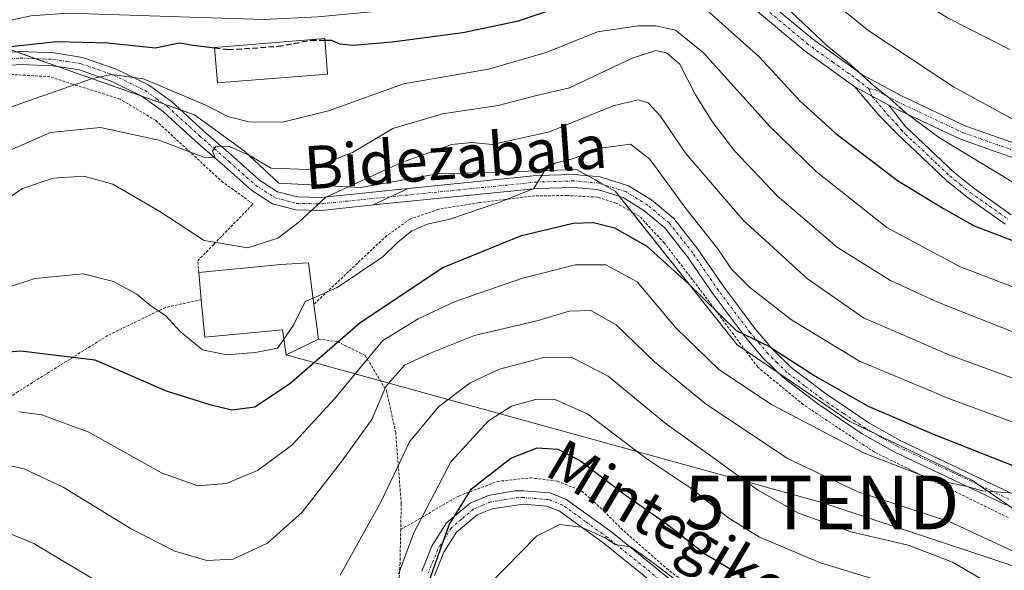
# Model space of a CAD drawing. Units: metres. Extents: x 589723 to 593156, y 4779919 to 4782278.
# Drawn here: x 591314 to 591497, y 4781077 to 4781179 of the extents above; entities that cross this region are included whole.
import ezdxf
from ezdxf.enums import TextEntityAlignment as Align

# ---------------------------------------------------------------- set-up
doc = ezdxf.new("R2010")
doc.units = ezdxf.units.M
doc.header["$MEASUREMENT"] = 0
for name, pattern in [('TRAZO_Y_PUNTO', [1, 0.5, -0.25, 0, -0.25]), ('TRAZOS', [0.75, 0.5, -0.25]), ('TRAZOSX2', [1.5, 1, -0.5])]:
    doc.linetypes.add(name, pattern=pattern)
doc.layers.get('0').update_dxf_attribs({"lineweight": 5})
for name, color, linetype, lineweight in [('Alambrada', 19, 'TRAZOS', 0), ('Camino', 19, 'Continuous', 0), ('Camino Cxs', 19, 'Continuous', 0), ('Camino eje', 39, 'TRAZO_Y_PUNTO', 13), ('Curva de nivel maestra', 36, 'Continuous', 30), ('Curva de nivel maestra oculto', 36, 'TRAZOSX2', 30), ('Curva de nivel normal', 36, 'Continuous', 0), ('Edificación', 1, 'Continuous', 13), ('Edificación Cxs', 1, 'Continuous', 13), ('Pastizal CxS', 92, 'Continuous', 0), ('Pista pavimentada', 135, 'Continuous', 13), ('Pista pavimentada Cxs', 135, 'Continuous', 0), ('Pista pavimentada eje', 135, 'TRAZO_Y_PUNTO', 0), ('Tendido', 6, 'Continuous', 0), ('Texto cartográfico', 19, 'Continuous', 0), ('Torre de tendido puntual', 7, 'Continuous', 0)]:
    doc.layers.add(name, color=color, linetype=linetype, lineweight=lineweight)
doc.styles.add('Arial', font='txt', dxfattribs={"height": 0.2})

# ---------------------------------------------------------------- blocks, each defined once
blk = doc.blocks.new('*U151')
at = {"layer": 'Pastizal CxS', "color": 92, "linetype": 'Continuous', "lineweight": 0}
blk.add_polyline3d([(591639.86, 4780995.57, 301.19), (591579.38, 4781032.16, 310.82), (591542.32, 4781057.73, 314.81), (591490.68, 4781093.35, 320.06), (591468.03, 4781104.26, 322.21), (591447.06, 4781118.53, 323.75), (591424.42, 4781147.07, 328.18), (591421.84, 4781148.52, 328.91), (591420.56, 4781149.25, 329.03), (591417.18, 4781151.15, 329.35), (591404.5, 4781150.73, 331.33), (591391.38, 4781150.31, 332.12), (591377, 4781147.77, 333.43), (591361.77, 4781148.62, 337.01), (591355.43, 4781154.54, 339.86), (591346.12, 4781161.31, 342.73), (591321.84, 4781169.86, 346.06), (591304.1, 4781176.15, 351.36)], dxfattribs=at)
blk = doc.blocks.new('*U171')
at = {"layer": 'Curva de nivel normal', "color": 36, "linetype": 'Continuous', "lineweight": 0}
blk.add_polyline3d([(591311.9, 4781184.33, 355), (591322.67, 4781186.37, 355), (591337.92, 4781185.62, 355), (591357.04, 4781182.52, 355), (591370.24, 4781181.9, 355), (591375.49, 4781182.42, 355), (591378.6, 4781183.24, 355), (591384.16, 4781183.98, 355), (591389.72, 4781185.14, 355), (591397.75, 4781186.68, 355), (591409.56, 4781190.14, 355), (591419.69, 4781193.86, 355), (591425.08, 4781194.52, 355), (591435.74, 4781192.84, 355), (591446.88, 4781188.13, 355), (591454.96, 4781182.45, 355), (591463.77, 4781174.14, 355), (591468.21, 4781170.57, 355), (591472.38, 4781166.74, 355), (591475.47, 4781164.36, 355), (591478.48, 4781161.6, 355), (591484.68, 4781157.05, 355), (591498.81, 4781148.49, 355)], dxfattribs=at)
blk = doc.blocks.new('*U177')
at = {"layer": 'Curva de nivel normal', "color": 36, "linetype": 'Continuous', "lineweight": 0}
blk.add_polyline3d([(591308.4, 4781143.73, 335), (591314.13, 4781147.59, 335), (591319.82, 4781149.5, 335), (591325.5, 4781149.88, 335), (591330.9, 4781148.41, 335), (591339.63, 4781143.33, 335), (591347.9, 4781137.94, 335), (591356.04, 4781136.59, 335), (591361.63, 4781138.38, 335), (591365.49, 4781141.35, 335), (591370.55, 4781146.02, 335), (591384.6, 4781152.42, 335), (591393.96, 4781155.8, 335), (591397.67, 4781156.18, 335), (591401.49, 4781155.76, 335), (591412.15, 4781158.13, 335), (591423.99, 4781162.97, 335), (591428.61, 4781164.12, 335), (591430.51, 4781163.54, 335), (591432.73, 4781161.1, 335), (591437.47, 4781154.13, 335), (591448.16, 4781141.71, 335), (591460.12, 4781130.79, 335), (591470.52, 4781123.55, 335), (591486.59, 4781116.63, 335), (591514.38, 4781106.42, 335)], dxfattribs=at)
blk = doc.blocks.new('*U181')
at = {"layer": 'Curva de nivel normal', "color": 36, "linetype": 'Continuous', "lineweight": 0}
blk.add_polyline3d([(591313.49, 4781193.93, 360), (591321.6, 4781195.63, 360), (591328.6, 4781195.67, 360), (591337.34, 4781194, 360), (591350.74, 4781190.35, 360), (591360.03, 4781189.07, 360), (591373.44, 4781189.88, 360), (591397.49, 4781193.08, 360), (591408.49, 4781195.65, 360), (591417.8, 4781199.26, 360), (591427.06, 4781200.75, 360), (591433.76, 4781200.3, 360), (591440.33, 4781198.45, 360), (591449.92, 4781193.77, 360), (591460.4, 4781185.98, 360), (591471.53, 4781176.9, 360), (591487.27, 4781166.49, 360), (591499.22, 4781160, 360)], dxfattribs=at)
blk = doc.blocks.new('*U182')
at = {"layer": 'Curva de nivel normal', "color": 36, "linetype": 'Continuous', "lineweight": 0}
blk.add_polyline3d([(591310.25, 4781162.16, 345), (591326.97, 4781167.97, 345), (591330.64, 4781168.79, 345), (591336.61, 4781168, 345), (591348.24, 4781163.07, 345), (591352.3, 4781160.98, 345), (591356.24, 4781159.99, 345), (591362.48, 4781159.96, 345), (591371.01, 4781162.06, 345), (591385, 4781167.04, 345), (591400.78, 4781169.81, 345), (591411.5, 4781172.87, 345), (591421.04, 4781176.75, 345), (591425.71, 4781177.44, 345), (591428.7, 4781177.88, 345), (591431.96, 4781177.86, 345), (591435.59, 4781177.07, 345), (591440.81, 4781172.84, 345), (591453.19, 4781159.06, 345), (591461.72, 4781150.74, 345), (591474.88, 4781140.36, 345), (591488.39, 4781133.07, 345), (591507.54, 4781125.77, 345)], dxfattribs=at)
blk = doc.blocks.new('*U184')
at = {"layer": 'Curva de nivel normal', "color": 36, "linetype": 'Continuous', "lineweight": 0}
blk.add_polyline3d([(591307.66, 4781201.46, 365), (591319.36, 4781204.92, 365), (591327.49, 4781205.27, 365), (591334.47, 4781203.97, 365), (591343.96, 4781201.19, 365), (591356.64, 4781198.76, 365), (591376.03, 4781198.28, 365), (591395.86, 4781200.38, 365), (591408.99, 4781203.72, 365), (591423.65, 4781207.98, 365), (591428.61, 4781208.34, 365), (591437.79, 4781207.4, 365), (591451.51, 4781202.88, 365), (591470.21, 4781189.43, 365), (591486.15, 4781179.36, 365), (591497.77, 4781173.48, 365)], dxfattribs=at)
blk = doc.blocks.new('*U189')
at = {"layer": 'Curva de nivel normal', "color": 36, "linetype": 'Continuous', "lineweight": 0}
blk.add_polyline3d([(591313.42, 4781106.08, 320), (591317.69, 4781105.51, 320), (591326.47, 4781102.3, 320), (591339.97, 4781094.72, 320), (591346.74, 4781092.32, 320), (591351.97, 4781092.75, 320), (591357.83, 4781095.19, 320), (591364.21, 4781099.88, 320), (591372.17, 4781108.51, 320), (591381.16, 4781119.32, 320), (591387.68, 4781123.39, 320), (591394.58, 4781126.62, 320), (591407.12, 4781130.93, 320), (591416.95, 4781133.43, 320), (591422.62, 4781133.44, 320), (591428.47, 4781130.22, 320), (591435.7, 4781121.64, 320), (591443.66, 4781113.96, 320), (591453.42, 4781107.44, 320), (591470.67, 4781098.38, 320), (591483.07, 4781093.6, 320), (591489.86, 4781092.2, 320), (591492.7, 4781091.38, 320), (591497.82, 4781090.99, 320)], dxfattribs=at)
blk = doc.blocks.new('*U197')
at = {"layer": 'Curva de nivel normal', "color": 36, "linetype": 'Continuous', "lineweight": 0}
blk.add_polyline3d([(591308.94, 4781096.65, 315), (591314.43, 4781095.46, 315), (591321.7, 4781092.08, 315), (591334.31, 4781084.35, 315), (591342.47, 4781080.17, 315), (591348.38, 4781078.42, 315), (591353.32, 4781078.7, 315), (591359.66, 4781081.64, 315), (591366.15, 4781087.41, 315), (591373.49, 4781096.91, 315), (591379.07, 4781104.62, 315), (591381.72, 4781110.78, 315), (591385.17, 4781114.74, 315), (591389.79, 4781116.94, 315), (591398.2, 4781120.25, 315), (591410.03, 4781123.08, 315), (591415.82, 4781124.78, 315), (591419.84, 4781124.91, 315), (591424.55, 4781122.27, 315), (591431.67, 4781115.37, 315), (591441.12, 4781107.65, 315), (591456.42, 4781097.4, 315), (591469.39, 4781091.25, 315), (591486.6, 4781085.64, 315), (591502.22, 4781078.36, 315)], dxfattribs=at)
blk = doc.blocks.new('*U216')
at = {"layer": 'Curva de nivel normal', "color": 36, "linetype": 'Continuous', "lineweight": 0}
blk.add_polyline3d([(591368.1547, 4781127.2227, 330), (591372.63, 4781129.19, 330), (591381.16, 4781134.91, 330), (591383.93, 4781137.61, 330), (591386.52, 4781139.72, 330), (591389.36, 4781140.96, 330), (591393.62, 4781141.92, 330), (591402.93, 4781145.09, 330), (591409.22, 4781147.58, 330), (591411.17, 4781150.74, 330), (591413.21, 4781152.31, 330), (591416.42, 4781153.11, 330), (591422.03, 4781155.14, 330), (591427.2, 4781155.82, 330), (591430.8, 4781153.08, 330), (591437.47, 4781143.86, 330), (591443.42, 4781136.36, 330), (591446, 4781132.59, 330), (591449.34, 4781129.26, 330), (591457.18, 4781123.21, 330), (591469.78, 4781115.49, 330), (591486.7, 4781108.45, 330), (591513.02, 4781098.74, 330)], dxfattribs=at)
blk = doc.blocks.new('*U223')
at = {"layer": 'Curva de nivel normal', "color": 36, "linetype": 'Continuous', "lineweight": 0}
blk.add_polyline3d([(591301.08, 4781125.85, 330), (591316.43, 4781130.87, 330), (591325.37, 4781131.72, 330), (591331.01, 4781130.31, 330), (591335.37, 4781127.97, 330), (591338, 4781125.8, 330), (591340.73, 4781123.97, 330), (591343.46, 4781121.01, 330), (591347.58, 4781117.63, 330), (591352.13, 4781116.7, 330), (591357.46, 4781117.1, 330), (591361.56, 4781117.94, 330), (591362.7099, 4781119.6084, 330)], dxfattribs=at)
blk = doc.blocks.new('*U232')
at = {"layer": 'Curva de nivel normal', "color": 36, "linetype": 'Continuous', "lineweight": 0}
for points in [[(591306.86, 4781085.46, 310), (591316.22, 4781081.59, 310), (591329.39, 4781073.72, 310)], [(591373.19, 4781075.71, 310), (591380.83, 4781089.41, 310), (591386.07, 4781100.5, 310), (591391.49, 4781107, 310), (591397.4, 4781111.46, 310), (591402.82, 4781114.04, 310), (591410.82, 4781116.12, 310), (591416.15, 4781116.26, 310), (591423.02, 4781112.68, 310), (591433.88, 4781103.76, 310), (591441.98, 4781098.01, 310), (591450.85, 4781091.55, 310), (591458.46, 4781087.22, 310), (591468.17, 4781083.79, 310), (591478.85, 4781081.28, 310), (591487.09, 4781078.13, 310), (591499.3, 4781071, 310)]]:
    blk.add_polyline3d(points, dxfattribs=at)
blk = doc.blocks.new('*U242')
at = {"layer": 'Curva de nivel maestra', "color": 36, "linetype": 'Continuous', "lineweight": 30}
blk.add_polyline3d([(591305.9, 4781116.79, 325), (591313.81, 4781117.43, 325), (591327.57, 4781115.74, 325), (591340.82, 4781110, 325), (591348.98, 4781107.41, 325), (591353.04, 4781106.44, 325), (591357.3, 4781107.01, 325), (591363.75, 4781111.3, 325), (591376.89, 4781122.66, 325), (591392.29, 4781132.9, 325), (591406.9, 4781138.87, 325), (591416.52, 4781141.16, 325), (591420.31, 4781141.31, 325), (591424.24, 4781140.28, 325), (591430.27, 4781136.89, 325), (591437.93, 4781129.96, 325), (591446.85, 4781121.22, 325), (591452.91, 4781118.28, 325), (591461.48, 4781112.78, 325), (591471.39, 4781107.12, 325), (591483.68, 4781101.89, 325), (591509.51, 4781091.71, 325)], dxfattribs=at)
blk = doc.blocks.new('*U245')
at = {"layer": 'Curva de nivel maestra', "color": 36, "linetype": 'Continuous', "lineweight": 30}
blk.add_polyline3d([(591370.35, 4781175.2, 350), (591371.51, 4781175.21, 350), (591373.16, 4781174.52, 350), (591375.56, 4781174.26, 350), (591382.87, 4781174.9, 350), (591396, 4781176.58, 350), (591406.39, 4781178.78, 350), (591416.98, 4781182.4, 350), (591424.72, 4781185.64, 350), (591431.67, 4781186.12, 350), (591440.14, 4781181.86, 350), (591451.17, 4781172.07, 350), (591458.77, 4781163.87, 350), (591465.38, 4781157.84, 350), (591476.89, 4781149.07, 350), (591485.44, 4781143.9, 350), (591491.11, 4781140.68, 350), (591500.04, 4781137.23, 350)], dxfattribs=at)
blk = doc.blocks.new('*U255')
at = {"layer": 'Curva de nivel maestra', "color": 36, "linetype": 'Continuous', "lineweight": 30}
blk.add_polyline3d([(591307.36, 4781173.52, 350), (591320.44, 4781174.92, 350), (591329.99, 4781174.69, 350), (591338.78, 4781173.79, 350), (591343.34, 4781174.71, 350), (591345.88, 4781174.25, 350), (591349.86, 4781173.74, 350)], dxfattribs=at)
blk = doc.blocks.new('5TTEND')
blk.add_text('5TTEND', height=10).set_placement((0, 0), align=Align.MIDDLE_CENTER)

msp = doc.modelspace()

# ---------------------------------------------------------------- linework, layer by layer
at = {"layer": 'Alambrada', "color": 19, "linetype": 'TRAZOS', "lineweight": 0}
for points in [[(591346.88, 4781131.99, 335.22), (591346.71, 4781134.18, 334.19), (591349.72, 4781137.26, 338.25), (591357.01, 4781144.74, 342.57), (591351.42, 4781148.72, 343.95), (591338.9, 4781160.25, 347.19), (591332.26, 4781164.22, 345.97), (591323.46, 4781166.99, 351.92), (591319.19, 4781168.39, 350.39), (591311.17, 4781168.85, 347.61), (591300.62, 4781167.93, 349.56), (591292.23, 4781165.89, 351.94), (591285.07, 4781162.61, 354.31), (591278.71, 4781159.88, 354.17), (591272.87, 4781154.57, 354.43), (591265.6, 4781149.92, 354.7)], [(591497.46, 4781086.41, 320.86), (591472.58, 4781098.58, 321.27), (591459.32, 4781107.45, 322.63), (591450.87, 4781114.39, 324.43), (591441.92, 4781126.46, 328.11), (591433.48, 4781137.5, 327.82), (591428.83, 4781142.47, 329.06), (591424.53, 4781144.88, 328.18), (591421.05, 4781146, 328.87), (591415.41, 4781146.3, 329.25), (591409.32, 4781146.23, 330.02), (591399.05, 4781144.98, 337.2), (591391.55, 4781143.75, 343.93), (591386.21, 4781141.93, 345.66), (591381.85, 4781138.84, 344.44), (591368.31, 4781126.06, 339.69)], [(591347.37, 4781126.92, 337.94), (591340.71, 4781125.49, 330.64), (591329.94, 4781120.26, 326.92), (591313.28, 4781109.84, 327.05), (591294.28, 4781096.26, 316.96)], [(591369.19, 4781119.61, 337.46), (591372.69, 4781119.12, 338.29), (591377.85, 4781116.56, 333.47), (591381.82, 4781109.98, 327.54), (591383.53, 4781102.26, 316.75), (591384.56, 4781088.97, 316.07), (591384.46, 4781084.21, 317.88)], [(591384.46, 4781084.21, 317.88), (591395.26, 4781090.42, 311.69), (591402.46, 4781093.14, 298.82), (591408.58, 4781093.8, 304.59), (591413.62, 4781093.19, 297.19), (591418.14, 4781091.35, 297.15), (591422.25, 4781087.63, 297.21), (591425.94, 4781083.93, 297.19), (591433.96, 4781076.94, 296.43), (591437.95, 4781073.81, 296.34), (591446.6, 4781067.96, 296.06), (591450.98, 4781065.54, 295.63), (591455.55, 4781063.44, 295.04), (591465.19, 4781060.25, 294.74), (591470.14, 4781058.81, 293.47), (591475.21, 4781057.48, 294.12), (591480.19, 4781055.29, 293.24), (591484.79, 4781051.59, 292.92), (591489.27, 4781046.04, 293.95), (591502.24, 4781060.67, 306.54)], [(591384.46, 4781084.21, 317.88), (591384.33, 4781077.93, 307.56), (591383.7, 4781065.56, 316.89), (591381.98, 4781057.36, 312.21), (591380.51, 4781053.13, 302.54), (591378.55, 4781049.95, 303.27), (591375.66, 4781047.06, 302.89), (591371.92, 4781045.39, 303.3), (591366.3, 4781044.36, 302.98), (591360.01, 4781044.86, 303.16), (591351.56, 4781047.93, 304.19), (591341.89, 4781052.76, 304.6), (591330.1, 4781057.96, 305.71), (591321.47, 4781062.61, 305.33), (591311.46, 4781068.04, 303.99), (591303.32, 4781071.64, 305.68), (591293.69, 4781076.55, 306.07), (591289.19, 4781078.09, 307.46), (591285.12, 4781078.01, 307.94)]]:
    msp.add_polyline3d(points, dxfattribs=at)
at = {"layer": 'Camino', "color": 19, "linetype": 'Continuous', "lineweight": 0}
for points in [[(591610.25, 4781218.41, 372.55), (591606.91, 4781214.92, 371.23), (591599.69, 4781208.12, 369.46), (591590.07, 4781199.83, 367.14), (591574.4, 4781187.52, 366.9), (591566.35, 4781180.85, 367.05), (591557.55, 4781170.79, 365.4), (591552.93, 4781165.83, 364.31), (591546.28, 4781159.32, 362.99), (591541.81, 4781156.38, 361.7), (591531.74, 4781152.71, 360.35), (591525.18, 4781151.54, 359.61), (591516, 4781151.23, 358.38), (591505.21, 4781151.56, 357.15), (591498.74, 4781153.17, 356.87), (591488.58, 4781156.75, 355.22), (591476.31, 4781162.52, 354.57), (591475.29, 4781163.07, 354.59)], [(591307.23, 4781180.61, 353.48), (591315.27, 4781182.36, 352.88), (591322.59, 4781182.85, 352.71), (591345.35, 4781182.11, 353.39), (591359.05, 4781181.7, 355.5), (591368.87, 4781182.19, 355.3), (591385.17, 4781183.69, 354.8), (591393.67, 4781184.88, 355.11), (591398.36, 4781186.04, 355.24), (591408.8, 4781188.91, 354.62), (591417.58, 4781191.66, 354.46), (591422.76, 4781192.72, 353.92), (591433.45, 4781193.69, 354.61), (591437.28, 4781193.7, 355.12), (591440.14, 4781192.58, 355.7), (591443.55, 4781190.27, 355.33), (591452.17, 4781182.83, 354.02), (591461.08, 4781175.44, 354.91), (591470.36, 4781168.77, 354.99), (591477.51, 4781164.89, 355.66), (591489.58, 4781159.21, 356.43), (591499.5, 4781155.72, 357.78)], [(591468.94, 4781166.52, 354.25), (591459.46, 4781173.34, 353.51), (591450.46, 4781180.8, 352.99), (591441.93, 4781188.16, 353.78), (591438.9, 4781190.22, 354.08), (591436.78, 4781191.05, 353.75), (591433.58, 4781191.03, 352.99), (591423.14, 4781190.09, 352.64), (591418.25, 4781189.08, 353.42), (591409.55, 4781186.36, 353.39), (591399.03, 4781183.47, 353.96), (591394.17, 4781182.27, 353.57), (591385.47, 4781181.05, 353.36), (591369.06, 4781179.54, 354.2), (591359.07, 4781179.04, 353.93), (591345.27, 4781179.46, 352.22), (591322.64, 4781180.2, 352.19), (591315.64, 4781179.73, 352.55), (591307.93, 4781178.05, 352.21), (591301.16, 4781175.83, 352), (591295.05, 4781173.03, 351.57), (591290.74, 4781170.51, 351.7), (591289.01, 4781169.02, 351.74)], [(591289.01, 4781169.02, 351.74), (591292.25, 4781169.82, 351.23), (591300.38, 4781171.75, 350.61), (591305.5, 4781172.46, 348.97), (591313.71, 4781173.05, 347.63), (591319.97, 4781172.81, 347.16), (591325.28, 4781171.98, 347.44), (591331.54, 4781169.78, 345.78), (591337.54, 4781166.85, 344.25), (591341.84, 4781163.75, 342.95), (591347.85, 4781158.27, 340.85), (591353.33, 4781153.5, 339.07), (591358.21, 4781149.16, 337.79), (591361.57, 4781147, 336.97), (591365.27, 4781146.03, 336.06), (591369.65, 4781145.94, 335.08), (591378.6, 4781146.89, 332.86), (591385.84, 4781147.61, 331.89)], [(591379.36, 4781144.55, 332.41), (591378.85, 4781144.5, 332.5), (591369.75, 4781143.54, 334.2), (591364.93, 4781143.63, 335.6), (591360.59, 4781144.78, 337.29), (591356.75, 4781147.24, 337.8), (591351.74, 4781151.69, 339.02), (591346.25, 4781156.48, 340.26), (591340.33, 4781161.88, 341.95), (591336.3, 4781164.77, 343.15), (591330.61, 4781167.55, 344.27), (591324.69, 4781169.64, 345.89), (591319.73, 4781170.42, 346.41), (591313.76, 4781170.64, 347.01), (591305.76, 4781170.06, 348.2), (591300.83, 4781169.38, 349.53), (591292.82, 4781167.48, 350.57), (591285, 4781165.55, 351.98)], [(591496.89, 4781141, 350.37), (591489.83, 4781145.98, 351.3), (591485.97, 4781149.11, 352.11), (591476.86, 4781157.7, 353.41), (591473.38, 4781161.26, 353.71), (591468.94, 4781166.52, 354.25)], [(591468.94, 4781166.52, 354.25), (591475.29, 4781163.07, 354.59)], [(591468.94, 4781166.52, 354.25), (591475.29, 4781163.07, 354.59)], [(591475.29, 4781163.07, 354.59), (591478.32, 4781159.18, 354.02), (591487.33, 4781150.67, 352.62), (591491.09, 4781147.64, 351.79), (591498.03, 4781142.73, 351.2)], [(591385.84, 4781147.61, 331.89), (591379.36, 4781144.55, 332.41)], [(591388.38, 4781076.45, 301.49), (591390.27, 4781081.1, 300.75), (591392.92, 4781085.35, 300.26), (591397.36, 4781089.09, 298.45), (591400.78, 4781090.49, 297.84), (591405.67, 4781091.38, 296.84), (591407.3, 4781091.41, 296.55), (591412.21, 4781090.99, 296.07), (591415.2, 4781089.85, 295.83), (591423.71, 4781083.68, 295.34), (591439.26, 4781071.13, 294.64)], [(591437.74, 4781069.15, 294.01), (591422.06, 4781081.8, 294.52), (591414, 4781087.63, 295.26), (591411.64, 4781088.53, 295.67), (591407.21, 4781088.91, 296.11), (591401.48, 4781088.07, 296.66), (591398.67, 4781086.93, 297.51), (591394.83, 4781083.69, 298.41), (591392.51, 4781079.96, 298.99), (591390.75, 4781075.64, 299.41)]]:
    msp.add_polyline3d(points, dxfattribs=at)
at = {"layer": 'Camino Cxs', "color": 19, "linetype": 'Continuous', "lineweight": 0}
for points in [[(591307.23, 4781180.61, 353.48), (591315.27, 4781182.36, 352.88), (591322.59, 4781182.85, 352.71), (591345.35, 4781182.11, 353.39), (591359.05, 4781181.7, 355.5), (591368.87, 4781182.19, 355.3), (591385.17, 4781183.69, 354.8), (591393.67, 4781184.88, 355.11), (591398.36, 4781186.04, 355.24), (591408.8, 4781188.91, 354.62), (591417.58, 4781191.66, 354.46), (591422.76, 4781192.72, 353.92), (591433.45, 4781193.69, 354.61), (591437.28, 4781193.7, 355.12), (591440.14, 4781192.58, 355.7), (591443.55, 4781190.27, 355.33), (591452.17, 4781182.83, 354.02), (591461.08, 4781175.44, 354.91), (591470.36, 4781168.77, 354.99), (591477.51, 4781164.89, 355.66), (591489.58, 4781159.21, 356.43), (591499.5, 4781155.72, 357.78)], [(591498.74, 4781153.17, 356.87), (591488.58, 4781156.75, 355.22), (591476.31, 4781162.52, 354.57), (591475.29, 4781163.07, 354.59), (591468.94, 4781166.52, 354.25), (591459.46, 4781173.34, 353.51), (591450.46, 4781180.8, 352.99), (591441.93, 4781188.16, 353.78), (591438.9, 4781190.22, 354.08), (591436.78, 4781191.05, 353.75), (591433.58, 4781191.03, 352.99), (591423.14, 4781190.09, 352.64), (591418.25, 4781189.08, 353.42), (591409.55, 4781186.36, 353.39), (591399.03, 4781183.47, 353.96), (591394.17, 4781182.27, 353.57), (591385.47, 4781181.05, 353.36), (591369.06, 4781179.54, 354.2), (591359.07, 4781179.04, 353.93), (591345.27, 4781179.46, 352.22), (591322.64, 4781180.2, 352.19), (591315.64, 4781179.73, 352.55), (591307.93, 4781178.05, 352.21)], [(591305.5, 4781172.46, 348.97), (591313.71, 4781173.05, 347.63), (591319.97, 4781172.81, 347.16), (591325.28, 4781171.98, 347.44), (591331.54, 4781169.78, 345.78), (591337.54, 4781166.85, 344.25), (591341.84, 4781163.75, 342.95), (591347.85, 4781158.27, 340.85), (591353.33, 4781153.5, 339.07), (591358.21, 4781149.16, 337.79), (591361.57, 4781147, 336.97), (591365.27, 4781146.03, 336.06), (591369.65, 4781145.94, 335.08), (591378.6, 4781146.89, 332.86), (591385.84, 4781147.61, 331.89), (591385.84, 4781147.61, 331.89), (591379.36, 4781144.55, 332.41), (591378.85, 4781144.5, 332.5), (591369.75, 4781143.54, 334.2), (591364.93, 4781143.63, 335.6), (591360.59, 4781144.78, 337.29), (591356.75, 4781147.24, 337.8), (591351.74, 4781151.69, 339.02), (591346.25, 4781156.48, 340.26), (591340.33, 4781161.88, 341.95), (591336.3, 4781164.77, 343.15), (591330.61, 4781167.55, 344.27), (591324.69, 4781169.64, 345.89), (591319.73, 4781170.42, 346.41), (591313.76, 4781170.64, 347.01), (591305.76, 4781170.06, 348.2)], [(591496.89, 4781141, 350.37), (591489.83, 4781145.98, 351.3), (591485.97, 4781149.11, 352.11), (591476.86, 4781157.7, 353.41), (591473.38, 4781161.26, 353.71), (591468.94, 4781166.52, 354.25), (591475.29, 4781163.07, 354.59), (591475.29, 4781163.07, 354.59), (591478.32, 4781159.18, 354.02), (591487.33, 4781150.67, 352.62), (591491.09, 4781147.64, 351.79), (591498.03, 4781142.73, 351.2)], [(591388.38, 4781076.45, 301.49), (591390.27, 4781081.1, 300.75), (591392.92, 4781085.35, 300.26), (591397.36, 4781089.09, 298.45), (591400.78, 4781090.49, 297.84), (591405.67, 4781091.38, 296.84), (591407.3, 4781091.41, 296.55), (591412.21, 4781090.99, 296.07), (591415.2, 4781089.85, 295.83), (591423.71, 4781083.68, 295.34), (591439.26, 4781071.13, 294.64)], [(591437.74, 4781069.15, 294.01), (591422.06, 4781081.8, 294.52), (591414, 4781087.63, 295.26), (591411.64, 4781088.53, 295.67), (591407.21, 4781088.91, 296.11), (591401.48, 4781088.07, 296.66), (591398.67, 4781086.93, 297.51), (591394.83, 4781083.69, 298.41), (591392.51, 4781079.96, 298.99), (591390.75, 4781075.64, 299.41)]]:
    msp.add_polyline3d(points, dxfattribs=at)
at = {"layer": 'Camino eje', "color": 39, "linetype": 'TRAZO_Y_PUNTO', "lineweight": 13}
for points in [[(591471.53, 4781166.12, 354.67), (591469.65, 4781167.65, 354.62), (591464.91, 4781171.06, 354.96), (591460.27, 4781174.39, 354.18), (591451.32, 4781181.82, 353.48)], [(591471.53, 4781166.12, 354.67), (591472.83, 4781165.92, 355), (591476.4, 4781163.98, 355.03), (591476.91, 4781163.71, 354.96), (591489.08, 4781157.98, 355.82), (591494.04, 4781156.24, 356.37), (591499.12, 4781154.45, 357.33), (591502.16, 4781153.69, 357.56), (591505.4, 4781152.88, 357.57), (591510.79, 4781152.72, 358.07), (591516, 4781152.56, 358.75), (591525.04, 4781152.87, 359.84), (591528.12, 4781153.41, 360.26), (591531.4, 4781154, 360.78), (591536.18, 4781155.74, 361.49), (591541.21, 4781157.58, 361.96), (591543.45, 4781159.05, 362.63), (591545.45, 4781160.36, 363.07), (591551.98, 4781166.76, 364.5), (591554.29, 4781169.24, 365.15), (591556.74, 4781171.88, 365.7), (591557.64, 4781172.91, 365.92)], [(591309.63, 4781171.55, 347.81), (591313.74, 4781171.85, 347.32), (591316.72, 4781171.74, 346.93), (591319.85, 4781171.62, 346.78), (591322.33, 4781171.23, 346.65), (591324.99, 4781170.81, 346.64), (591328.12, 4781169.71, 345.83), (591331.08, 4781168.67, 344.81), (591336.92, 4781165.81, 343.62), (591339.07, 4781164.26, 343.15), (591341.09, 4781162.82, 342.34), (591347.05, 4781157.38, 340.55), (591349.8, 4781154.98, 339.76), (591352.54, 4781152.6, 339.01), (591354.98, 4781150.43, 338.45), (591357.48, 4781148.2, 337.58), (591359.16, 4781147.12, 337.39), (591361.08, 4781145.89, 337.13), (591363.25, 4781145.32, 336.52), (591365.1, 4781144.83, 335.81), (591367.51, 4781144.79, 335.09), (591369.7, 4781144.74, 334.64), (591374.25, 4781145.22, 333.69), (591378.73, 4781145.7, 332.67), (591382.6, 4781146.08, 332.03)], [(591471.53, 4781166.12, 354.67), (591472.12, 4781164.8, 354.64), (591474.34, 4781162.17, 354.19), (591474.98, 4781161.34, 354.05), (591476.72, 4781159.56, 353.98), (591477.59, 4781158.44, 353.79), (591479.84, 4781156.31, 353.3), (591484.4, 4781152.02, 352.56), (591486.65, 4781149.89, 352.38), (591488.58, 4781148.33, 351.98), (591490.46, 4781146.81, 351.58), (591493.99, 4781144.32, 351.44), (591497.46, 4781141.87, 350.78)], [(591438.5, 4781070.14, 294.27), (591422.89, 4781082.74, 294.93), (591418.86, 4781085.66, 294.96), (591414.6, 4781088.74, 295.58), (591411.93, 4781089.76, 295.86), (591407.26, 4781090.16, 296.33), (591406.44, 4781090.15, 296.41), (591403.58, 4781089.73, 296.83), (591401.13, 4781089.28, 297.13), (591399.73, 4781088.71, 297.37), (591398.02, 4781088.01, 297.83), (591395.8, 4781086.14, 298.47), (591393.88, 4781084.52, 299.28), (591392.55, 4781082.4, 299.45), (591391.39, 4781080.53, 299.6), (591389.57, 4781076.05, 300.43)]]:
    msp.add_polyline3d(points, dxfattribs=at)
at = {"layer": 'Curva de nivel maestra', "color": 36, "linetype": 'Continuous', "lineweight": 30}
msp.add_polyline3d([(591388.46, 4781070.91, 300), (591393.46, 4781085.08, 300), (591397.62, 4781091.78, 300), (591404.92, 4781097.43, 300), (591409.84, 4781099.41, 300), (591413.71, 4781099.16, 300), (591417.92, 4781096.96, 300), (591426.2, 4781090.66, 300), (591433.87, 4781085.32, 300), (591441.13, 4781079.61, 300), (591448.66, 4781075.12, 300)], dxfattribs=at)
at = {"layer": 'Curva de nivel maestra oculto', "color": 36, "linetype": 'TRAZOSX2', "lineweight": 30}
msp.add_polyline3d([(591349.86, 4781173.74, 350), (591352.39, 4781173.42, 350), (591361.66, 4781174.04, 350), (591367.81, 4781175.18, 350), (591370.35, 4781175.2, 350)], dxfattribs=at)
at = {"layer": 'Curva de nivel normal', "color": 36, "linetype": 'Continuous', "lineweight": 0}
for points in [[(591311.68, 4781154.67, 340), (591319.31, 4781158, 340), (591328.6, 4781158.92, 340), (591339.45, 4781156.62, 340), (591347.82, 4781153.4, 340), (591349.93, 4781153.32, 340), (591349.48, 4781154.52, 340), (591350.14, 4781155.46, 340), (591352.64, 4781155.41, 340), (591356.35, 4781153.72, 340), (591360.35, 4781151.38, 340), (591367.31, 4781151.15, 340), (591375.5, 4781154.29, 340), (591383, 4781158.75, 340), (591392.22, 4781161.49, 340), (591402.58, 4781163.04, 340), (591409.5, 4781164.81, 340), (591415.84, 4781166.32, 340), (591427.5, 4781171.82, 340), (591431.89, 4781173.24, 340), (591433.91, 4781172.86, 340), (591436.37, 4781170.72, 340), (591439.3, 4781165, 340), (591442.5, 4781159.87, 340), (591446.62, 4781154.55, 340), (591454.49, 4781146.25, 340), (591465.73, 4781136.65, 340), (591475.6, 4781130.51, 340), (591484.52, 4781126.39, 340), (591524.54, 4781110.58, 340)], [(591362.71, 4781119.61, 330), (591364.51, 4781122.22, 330), (591366.67, 4781126.57, 330), (591368.15, 4781127.22, 330)], [(591384.04, 4781075.9, 305), (591386.89, 4781083.59, 305), (591393.77, 4781096.79, 305), (591400.78, 4781104.41, 305), (591405.08, 4781107.1, 305), (591409.53, 4781108.38, 305), (591413.34, 4781108.29, 305), (591419.24, 4781105.62, 305), (591430.06, 4781097.43, 305), (591438.63, 4781091.77, 305), (591445.32, 4781086.44, 305), (591451.22, 4781082.79, 305), (591462.56, 4781077.99, 305), (591477.34, 4781073.47, 305)], [(591400.99, 4781074.03, 295), (591409.73, 4781082.94, 295), (591414.05, 4781085.11, 295), (591418.04, 4781084.66, 295), (591422.35, 4781082.7, 295), (591424.37, 4781081.41, 295), (591427.27, 4781080.96, 295), (591430.68, 4781078.58, 295), (591435.24, 4781075.06, 295)]]:
    msp.add_polyline3d(points, dxfattribs=at)
at = {"layer": 'Edificación', "color": 1, "linetype": 'Continuous', "lineweight": 13}
for points in [[(591370.85, 4781168.89, 354.04), (591350.39, 4781167.24, 354.08), (591349.85, 4781173.84, 363.48), (591370.32, 4781175.52, 354.41), (591370.85, 4781168.89, 354.04)], [(591346.88, 4781131.99, 335.22), (591362.13, 4781133.49, 338.63), (591367.28, 4781133.77, 334.59), (591368.31, 4781126.06, 339.69)], [(591347.37, 4781126.92, 337.94), (591346.88, 4781131.99, 335.22)], [(591369.19, 4781119.61, 337.46), (591363.14, 4781116.68, 333.51), (591362.46, 4781121.31, 337.48), (591348.05, 4781119.94, 338.88), (591347.37, 4781126.92, 337.94)], [(591368.31, 4781126.06, 339.69), (591368.69, 4781123.36, 340.35)], [(591368.69, 4781123.36, 340.35), (591369.19, 4781119.61, 337.46)]]:
    msp.add_polyline3d(points, dxfattribs=at)
at = {"layer": 'Edificación Cxs', "color": 1, "linetype": 'Continuous', "lineweight": 13}
for points in [[(591370.85, 4781168.89, 354.04), (591350.39, 4781167.24, 354.08), (591349.85, 4781173.84, 363.49), (591370.32, 4781175.52, 354.41), (591370.85, 4781168.89, 354.04)], [(591368.69, 4781123.36, 340.35), (591369.19, 4781119.61, 337.46), (591363.14, 4781116.68, 333.51), (591362.46, 4781121.31, 337.48), (591348.05, 4781119.94, 338.89), (591347.37, 4781126.92, 337.94), (591346.88, 4781131.99, 335.22), (591362.13, 4781133.49, 338.63), (591367.28, 4781133.77, 334.59), (591368.31, 4781126.06, 339.69), (591368.69, 4781123.36, 340.35)]]:
    msp.add_polyline3d(points, close=True, dxfattribs=at)
at = {"layer": 'Pastizal CxS', "color": 92, "linetype": 'Continuous', "lineweight": 0}
for points in [[(591304.1, 4781176.15, 351.36), (591321.84, 4781169.86, 346.06), (591346.12, 4781161.31, 342.73), (591355.43, 4781154.54, 339.86), (591361.77, 4781148.62, 337.01), (591377, 4781147.77, 333.43), (591391.38, 4781150.31, 332.12), (591404.5, 4781150.73, 331.33), (591417.18, 4781151.15, 329.35), (591420.56, 4781149.25, 329.03), (591421.84, 4781148.52, 328.91), (591424.42, 4781147.07, 328.18), (591447.06, 4781118.53, 323.75), (591468.03, 4781104.26, 322.21), (591490.68, 4781093.35, 320.06), (591542.32, 4781057.73, 314.81), (591542.32, 4781057.73, 314.81), (591537.37, 4781046.74, 308.26), (591529.93, 4781031.19, 296.65), (591526.54, 4781023.07, 291.14), (591543.45, 4781015.63, 290.45), (591555.63, 4781008.86, 289.54), (591567.94, 4781005.24, 291.32), (591548.35, 4780959.14, 256.96)], [(591498.42, 4781088.01, 319.07), (591491.74, 4781092.62, 319.78), (591490.68, 4781093.35, 320.06), (591472.64, 4781102.04, 321.98), (591468.03, 4781104.26, 322.21), (591454.6, 4781113.4, 323.48), (591448.55, 4781117.52, 323.58), (591447.06, 4781118.53, 323.75), (591427.45, 4781143.24, 327.1), (591425.16, 4781146.13, 327.83), (591424.42, 4781147.07, 328.18), (591422.27, 4781148.28, 328.77), (591421.84, 4781148.52, 328.91), (591420.56, 4781149.25, 329.03), (591419.27, 4781149.98, 329.16), (591417.18, 4781151.15, 329.35), (591404.49, 4781150.73, 331.33), (591391.38, 4781150.31, 332.12), (591377, 4781147.77, 333.43), (591361.77, 4781148.62, 337.01), (591355.43, 4781154.54, 339.86), (591346.12, 4781161.31, 342.73), (591343.51, 4781162.23, 342.64), (591340.36, 4781163.34, 342.56), (591336.31, 4781164.76, 343.15), (591321.84, 4781169.86, 346.06), (591320.7, 4781170.27, 346.28), (591316.54, 4781171.74, 346.94), (591312.99, 4781173, 347.73)]]:
    msp.add_polyline3d(points, dxfattribs=at)
at = {"layer": 'Pista pavimentada', "color": 135, "linetype": 'Continuous', "lineweight": 13}
for points in [[(591385.84, 4781147.61, 331.89), (591409.72, 4781150, 330.23), (591416.73, 4781150.22, 329.36), (591421.54, 4781149.76, 328.98), (591426.85, 4781148.13, 328.51), (591431.09, 4781145.49, 328.17), (591435.24, 4781142.04, 328.2), (591439.75, 4781136.33, 328.12), (591444.54, 4781129.33, 326.96), (591450.42, 4781121.54, 325.69), (591453.67, 4781117.69, 324.93), (591457.09, 4781114.32, 324.39), (591463.46, 4781109.5, 323.76), (591471.57, 4781104.03, 322.5), (591477.36, 4781100.75, 322.83), (591498.14, 4781090.92, 320.98)], [(591497.04, 4781088.78, 319.56), (591476.25, 4781098.61, 321.27), (591470.3, 4781101.99, 321.3), (591462.06, 4781107.54, 322.43), (591455.52, 4781112.5, 323.17), (591451.9, 4781116.05, 323.98), (591448.54, 4781120.04, 324.67), (591442.58, 4781127.93, 325.85), (591437.81, 4781134.9, 326.68), (591433.51, 4781140.35, 327.19), (591429.68, 4781143.53, 327.72), (591425.85, 4781145.92, 327.8), (591421.07, 4781147.39, 328.36), (591416.65, 4781147.81, 328.92), (591409.88, 4781147.6, 329.49), (591379.36, 4781144.55, 332.41)], [(591385.84, 4781147.61, 331.89), (591379.36, 4781144.55, 332.41)]]:
    msp.add_polyline3d(points, dxfattribs=at)
at = {"layer": 'Pista pavimentada Cxs', "color": 135, "linetype": 'Continuous', "lineweight": 0}
msp.add_polyline3d([(591497.04, 4781088.78, 319.56), (591476.25, 4781098.61, 321.27), (591470.3, 4781101.99, 321.3), (591462.06, 4781107.54, 322.43), (591455.52, 4781112.5, 323.17), (591451.9, 4781116.05, 323.98), (591448.54, 4781120.04, 324.67), (591442.58, 4781127.93, 325.85), (591437.81, 4781134.9, 326.68), (591433.51, 4781140.35, 327.19), (591429.68, 4781143.53, 327.72), (591425.85, 4781145.92, 327.8), (591421.07, 4781147.39, 328.36), (591416.65, 4781147.81, 328.92), (591409.88, 4781147.6, 329.49), (591379.36, 4781144.55, 332.41), (591385.84, 4781147.61, 331.89), (591409.72, 4781150, 330.23), (591416.73, 4781150.22, 329.36), (591421.54, 4781149.76, 328.98), (591426.85, 4781148.13, 328.51), (591431.09, 4781145.49, 328.17), (591435.24, 4781142.04, 328.2), (591439.75, 4781136.33, 328.12), (591444.54, 4781129.33, 326.96), (591450.42, 4781121.54, 325.69), (591453.67, 4781117.69, 324.93), (591457.09, 4781114.32, 324.39), (591463.46, 4781109.5, 323.76), (591471.57, 4781104.03, 322.5), (591477.36, 4781100.75, 322.83), (591498.14, 4781090.92, 320.98)], dxfattribs=at)
at = {"layer": 'Pista pavimentada eje', "color": 135, "linetype": 'TRAZO_Y_PUNTO', "lineweight": 0}
msp.add_polyline3d([(591497.59, 4781089.85, 320.23), (591487.2, 4781094.77, 320.72), (591476.81, 4781099.68, 322.06), (591473.91, 4781101.32, 322.16), (591470.94, 4781103.01, 321.8), (591466.82, 4781105.79, 322.65), (591462.76, 4781108.52, 323.1), (591459.58, 4781110.93, 323.55), (591456.31, 4781113.41, 323.77), (591454.5, 4781115.19, 324.15), (591452.79, 4781116.87, 324.45), (591451.11, 4781118.87, 324.8), (591449.48, 4781120.79, 325.18), (591443.56, 4781128.63, 326.36), (591438.78, 4781135.62, 327.37), (591434.38, 4781141.2, 327.74), (591430.39, 4781144.51, 327.97), (591428.47, 4781145.71, 327.95), (591426.35, 4781147.03, 328.18), (591421.31, 4781148.58, 328.95), (591416.69, 4781149.02, 329.33), (591409.8, 4781148.8, 330.07), (591382.6, 4781146.08, 332.03)], dxfattribs=at)
at = {"layer": 'Tendido', "color": 6, "linetype": 'Continuous', "lineweight": 0}
msp.add_polyline3d([(591783.99, 4780994.04, 276.15), (591693.4, 4781012.77, 310.47), (591624.93, 4781035.73, 322.62), (591544.97, 4781062.03, 317.7), (591462.79, 4781089.23, 311.89), (591363.14, 4781116.68, 328.08)], dxfattribs=at)

# ---------------------------------------------------------------- block references
at = {"layer": 'Curva de nivel maestra', "color": 36, "linetype": 'Continuous', "lineweight": 30}
for name in ['*U242', '*U245', '*U255']:
    msp.add_blockref(name, (0, 0), dxfattribs=at)
at = {"layer": 'Curva de nivel normal', "color": 36, "linetype": 'Continuous', "lineweight": 0}
for name in ['*U189', '*U197', '*U232', '*U216', '*U182', '*U181', '*U171', '*U177', '*U184', '*U223']:
    msp.add_blockref(name, (0, 0), dxfattribs=at)
at = {"layer": 'Pastizal CxS', "color": 92, "linetype": 'Continuous', "lineweight": 0}
msp.add_blockref('*U151', (0, 0), dxfattribs=at)
at = {"layer": 'Torre de tendido puntual', "linetype": 'Continuous', "lineweight": 0}
msp.add_blockref('5TTEND', (591462.79, 4781089.23, 311.66), dxfattribs=at)

# ---------------------------------------------------------------- texts
at = {"layer": 'Texto cartográfico', "color": 19, "linetype": 'Continuous', "lineweight": 0, "style": 'Arial'}
for s, rotation, p in [('Bidezabala', 4.1575, (591394.66, 4781153.44)), ('Mintegiko', -30.8095, (591434.61, 4781085.01))]:
    msp.add_text(s, height=8, rotation=rotation, dxfattribs=at).set_placement(p, align=Align.MIDDLE_CENTER)

doc.saveas('drawing.dxf')
